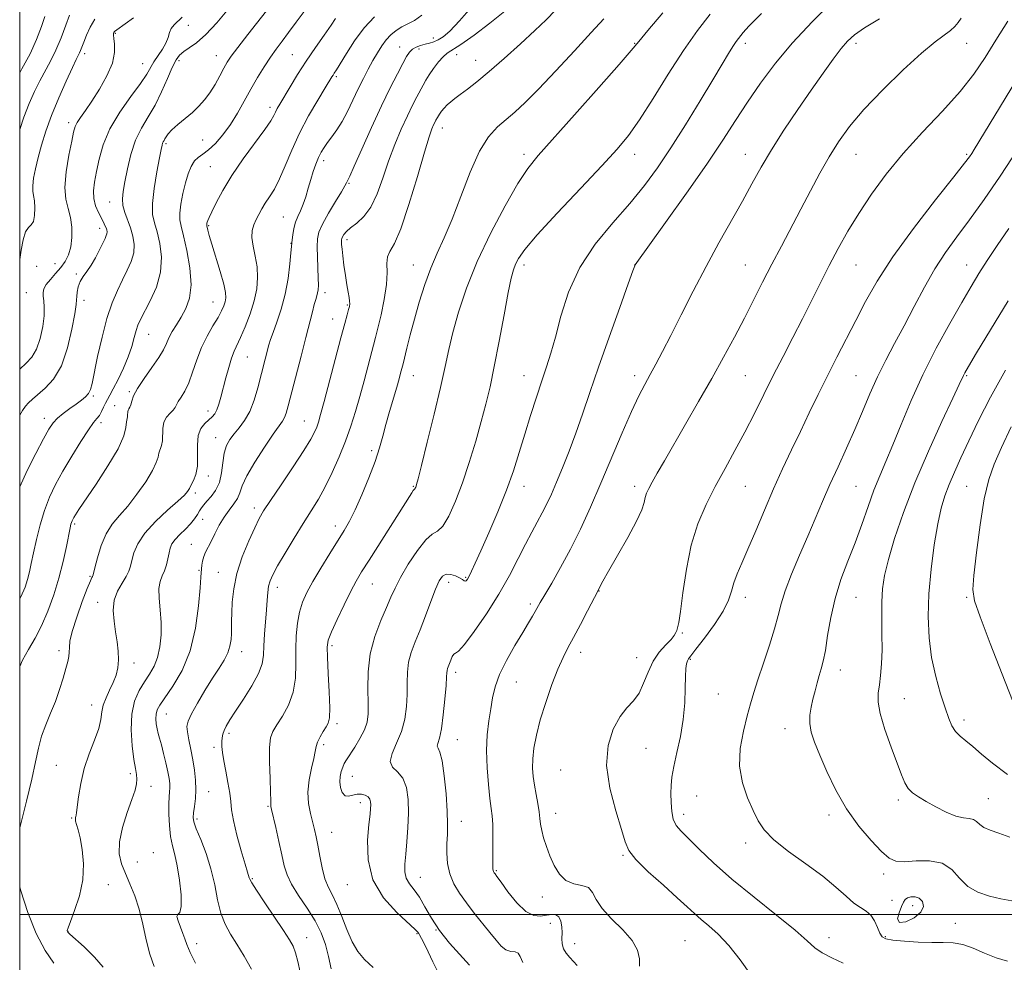
# Model space of a CAD drawing. Extents: x 2144800 to 2147700, y 287300 to 290200.
# Drawn here: x 2145000 to 2145311, y 289485 to 289783 of the extents above; entities that cross this region are included whole.
import ezdxf

# ---------------------------------------------------------------- set-up
doc = ezdxf.new("R2010")
doc.units = 0
doc.header["$MEASUREMENT"] = 0
for name, color, linetype, lineweight in [('CONTOUR INDEX', 41, 'Continuous', 13), ('CONTOUR INDEX DEPRESSION', 41, 'Continuous', 13), ('CONTOUR INTERMEDIATE', 44, 'Continuous', 0), ('GRID LINE', 7, 'Continuous', 0), ('SPOT ELEVATION DTM', 2, 'Continuous', 13)]:
    doc.layers.add(name, color=color, linetype=linetype, lineweight=lineweight)

msp = doc.modelspace()

# ---------------------------------------------------------------- linework, layer by layer
at = {"layer": 'CONTOUR INDEX', "flags": 128}
for points, elevation in [([(2145256.764, 289788.21), (2145250.501, 289782.088), (2145244.36, 289775.511), (2145238.934, 289769.008), (2145234.228, 289762.731), (2145230.105, 289756.737), (2145226.328, 289750.939), (2145222.275, 289744.674), (2145217.225, 289737.132), (2145210.827, 289727.968), (2145204.208, 289718.691), (2145194.559, 289705.267), (2145194.44, 289704.973), (2145193.865, 289703.403), (2145192.373, 289699.275), (2145189.698, 289691.837), (2145186.346, 289682.443), (2145183.021, 289672.978), (2145180.263, 289664.922), (2145177.959, 289658.146), (2145175.839, 289652.116), (2145173.696, 289646.429), (2145171.605, 289641.187), (2145169.704, 289636.622), (2145168.086, 289632.875), (2145166.641, 289629.728), (2145165.21, 289626.876), (2145163.652, 289624.012), (2145161.897, 289620.837), (2145159.894, 289617.054), (2145157.579, 289612.444), (2145154.827, 289607.104), (2145151.503, 289601.207), (2145147.613, 289595.054), (2145143.734, 289589.446), (2145140.587, 289585.312), (2145138.69, 289583.254), (2145137.743, 289582.573), (2145137.243, 289582.246), (2145136.778, 289581.473), (2145136.307, 289580.359), (2145135.279, 289577.681), (2145135.122, 289577.099), (2145135.046, 289576.407), (2145134.968, 289575.05), (2145134.788, 289572.384), (2145134.431, 289568.082), (2145133.926, 289563.081), (2145133.326, 289558.634), (2145132.705, 289555.7), (2145132.216, 289554.062), (2145132.031, 289553.209), (2145132.266, 289552.567), (2145132.816, 289551.318), (2145133.518, 289548.581), (2145134.219, 289543.846), (2145134.809, 289538.081), (2145135.186, 289532.627), (2145135.289, 289528.486), (2145135.213, 289525.318), (2145135.089, 289522.446), (2145135.059, 289519.338), (2145135.294, 289516.055), (2145135.971, 289512.799), (2145137.223, 289509.718), (2145139.002, 289506.719), (2145141.213, 289503.65), (2145143.732, 289500.426), (2145148.664, 289494.28), (2145150.593, 289491.819), (2145152.214, 289489.958), (2145153.722, 289488.795), (2145155.242, 289488.328), (2145156.617, 289488.154), (2145157.622, 289487.774), (2145158.207, 289486.738), (2145159.04, 289484.805)], 970), ([(2145035.983, 289783.338), (2145030.76, 289779.618), (2145029.987, 289779.024), (2145029.766, 289778.766), (2145029.651, 289778.48), (2145029.614, 289777.905), (2145029.731, 289776.808), (2145029.988, 289774.993), (2145030, 289772.413), (2145029.295, 289769.061), (2145027.569, 289765.029), (2145025.215, 289760.811), (2145022.798, 289757.004), (2145020.785, 289754.068), (2145019.256, 289751.916), (2145018.193, 289750.327), (2145017.536, 289748.993), (2145017.049, 289747.258), (2145016.452, 289744.378), (2145015.582, 289739.919), (2145014.734, 289734.682), (2145014.322, 289729.775), (2145014.617, 289726.015), (2145015.343, 289723.057), (2145016.085, 289720.262), (2145016.497, 289717.161), (2145016.519, 289713.944), (2145016.162, 289710.968), (2145015.439, 289708.493), (2145014.371, 289706.397), (2145012.982, 289704.46), (2145011.344, 289702.523), (2145009.718, 289700.671), (2145008.416, 289699.051), (2145007.667, 289697.747), (2145007.39, 289696.6), (2145007.424, 289695.393), (2145007.605, 289693.906), (2145007.758, 289691.925), (2145007.703, 289689.237), (2145007.293, 289685.772), (2145006.505, 289682.031), (2145005.347, 289678.658), (2145003.841, 289676.122), (2145002.06, 289674.192), (2145000, 289672.381)], 940), ([(2145099.891, 289783.163), (2145098.446, 289781.057), (2145096.234, 289777.911), (2145093.502, 289773.993), (2145090.61, 289769.699), (2145087.883, 289765.416), (2145085.501, 289761.508), (2145082.297, 289756.131), (2145081.442, 289754.665), (2145080.867, 289753.582), (2145080.339, 289752.491), (2145079.4, 289750.858), (2145077.536, 289748.111), (2145070.703, 289738.787), (2145067.075, 289733.534), (2145064.195, 289728.821), (2145062.108, 289724.933), (2145060.714, 289722.056), (2145059.898, 289720.282), (2145059.491, 289719.333), (2145059.312, 289718.835), (2145059.21, 289718.478), (2145059.148, 289718.197), (2145059.121, 289717.992), (2145059.125, 289717.834), (2145059.173, 289717.598), (2145059.494, 289716.246), (2145059.931, 289714.599), (2145060.744, 289711.812), (2145063.371, 289703.192), (2145064.501, 289699.198), (2145065.084, 289696.528), (2145065.189, 289694.874), (2145064.974, 289693.654), (2145064.551, 289692.359), (2145063.838, 289690.753), (2145062.706, 289688.671), (2145061.097, 289685.992), (2145059.245, 289682.78), (2145057.457, 289679.141), (2145055.963, 289675.232), (2145054.684, 289671.396), (2145053.468, 289668.026), (2145052.216, 289665.419), (2145051.049, 289663.504), (2145050.145, 289662.117), (2145049.598, 289661.092), (2145049.178, 289660.25), (2145048.57, 289659.409), (2145047.576, 289658.405), (2145046.459, 289657.146), (2145045.594, 289655.559), (2145045.244, 289653.629), (2145045.165, 289649.693), (2145044.882, 289648.175), (2145044.043, 289645.776), (2145043.735, 289644.514), (2145043.195, 289642.807), (2145041.992, 289640.287), (2145039.846, 289636.767), (2145037.084, 289632.782), (2145034.185, 289629.045), (2145031.547, 289626.044), (2145029.256, 289623.354), (2145027.319, 289620.324), (2145025.746, 289616.558), (2145024.548, 289612.668), (2145023.736, 289609.518), (2145023.296, 289607.738), (2145023.1, 289607.008), (2145022.993, 289606.771), (2145022.809, 289606.453), (2145022.34, 289605.417), (2145021.366, 289603.01), (2145019.792, 289598.89), (2145018.025, 289593.969), (2145016.597, 289589.474), (2145015.892, 289586.336), (2145015.706, 289584.318), (2145015.689, 289582.887), (2145015.544, 289581.545), (2145015.187, 289579.933), (2145014.589, 289577.724), (2145013.73, 289574.703), (2145012.619, 289571.113), (2145011.278, 289567.309), (2145009.757, 289563.577), (2145008.234, 289559.926), (2145006.917, 289556.296), (2145005.923, 289552.546), (2145005.005, 289548.201), (2145003.822, 289542.705), (2145002.168, 289535.846), (2145000, 289527.388)], 950), ([(2145169.367, 289785.801), (2145166.4, 289782.755), (2145162.869, 289779.326), (2145158.295, 289775.101), (2145153.216, 289770.56), (2145148.422, 289766.405), (2145144.544, 289763.183), (2145141.565, 289760.831), (2145139.306, 289759.131), (2145137.594, 289757.871), (2145136.272, 289756.857), (2145135.19, 289755.899), (2145134.228, 289754.863), (2145133.407, 289753.838), (2145132.777, 289752.97), (2145132.368, 289752.356), (2145132.101, 289751.907), (2145131.611, 289750.979), (2145131.28, 289750.327), (2145130.877, 289749.496), (2145130.354, 289748.275), (2145129.482, 289745.766), (2145127.988, 289740.898), (2145125.728, 289733.167), (2145123.071, 289724.334), (2145120.515, 289716.726), (2145118.478, 289712.053), (2145117.062, 289709.553), (2145116.291, 289707.842), (2145116.109, 289705.743), (2145116.152, 289702.884), (2145115.976, 289699.094), (2145115.27, 289694.384), (2145114.242, 289689.469), (2145113.234, 289685.246), (2145112.489, 289682.295), (2145108.861, 289668.629), (2145107.511, 289663.691), (2145106.142, 289658.943), (2145104.675, 289654.301), (2145102.99, 289649.554), (2145101.011, 289644.583), (2145098.838, 289639.657), (2145096.611, 289635.14), (2145094.419, 289631.244), (2145092.142, 289627.574), (2145089.609, 289623.585), (2145086.75, 289618.951), (2145083.915, 289614.225), (2145081.56, 289610.178), (2145080.02, 289607.357), (2145079.156, 289605.399), (2145078.71, 289603.715), (2145078.45, 289601.785), (2145078.259, 289599.372), (2145078.045, 289596.309), (2145077.436, 289588.554), (2145077.208, 289584.887), (2145077.072, 289581.925), (2145076.664, 289579.223), (2145075.527, 289576.133), (2145073.392, 289572.238), (2145070.745, 289568.04), (2145068.258, 289564.27), (2145066.46, 289561.484), (2145065.306, 289559.543), (2145064.606, 289558.129), (2145064.191, 289556.954), (2145063.978, 289555.833), (2145063.908, 289554.608), (2145063.942, 289553.116), (2145064.123, 289551.167), (2145064.517, 289548.567), (2145065.144, 289545.248), (2145065.841, 289541.653), (2145066.4, 289538.353), (2145066.703, 289535.686), (2145066.987, 289533.071), (2145067.579, 289529.696), (2145068.688, 289525.081), (2145070.042, 289520.077), (2145071.251, 289515.868), (2145072.015, 289513.332), (2145072.577, 289511.598), (2145072.749, 289511.102), (2145073.341, 289509.996), (2145074.826, 289507.64), (2145077.456, 289503.699), (2145083.442, 289494.874), (2145085.32, 289492.018), (2145086.438, 289489.976), (2145087.201, 289487.907), (2145087.941, 289485.145), (2145088.692, 289481.722)], 960), ([(2145315.581, 289741.875), (2145309.982, 289733.358), (2145304.883, 289725.917), (2145300.329, 289719.547), (2145296.329, 289714.144), (2145292.731, 289709.182), (2145289.344, 289704.029), (2145286.017, 289698.237), (2145282.755, 289692.089), (2145279.603, 289686.047), (2145276.604, 289680.456), (2145273.788, 289675.178), (2145271.183, 289669.952), (2145268.788, 289664.567), (2145266.466, 289658.992), (2145264.053, 289653.241), (2145261.439, 289647.358), (2145258.751, 289641.494), (2145256.17, 289635.832), (2145253.817, 289630.466), (2145249.163, 289619.566), (2145246.554, 289613.541), (2145244.029, 289607.573), (2145241.994, 289602.318), (2145240.7, 289598.172), (2145239.773, 289594.475), (2145238.68, 289590.307), (2145237.049, 289585.057), (2145235.146, 289579.361), (2145233.396, 289574.165), (2145232.105, 289570.111), (2145231.09, 289566.613), (2145230.045, 289562.78), (2145228.81, 289557.96), (2145227.8, 289552.464), (2145227.573, 289546.845), (2145228.492, 289541.586), (2145230.146, 289536.891), (2145231.932, 289532.897), (2145233.481, 289529.634), (2145235.365, 289526.7), (2145238.396, 289523.586), (2145243.065, 289519.932), (2145248.592, 289515.973), (2145253.879, 289512.096), (2145258.066, 289508.641), (2145261.249, 289505.774), (2145263.76, 289503.616), (2145265.879, 289502.184), (2145267.665, 289501.072), (2145269.121, 289499.769), (2145270.264, 289497.93), (2145271.163, 289495.876), (2145271.897, 289494.093), (2145272.628, 289492.944), (2145273.837, 289492.297), (2145276.089, 289491.896), (2145279.711, 289491.539), (2145284.094, 289491.249), (2145288.396, 289491.105), (2145291.985, 289491.115), (2145295.088, 289491.02), (2145298.142, 289490.487), (2145301.488, 289489.312), (2145305.062, 289487.781), (2145308.706, 289486.304), (2145312.26, 289485.199)], 980), ([(2145000, 289508.628), (2145000.343, 289507.43), (2145002.533, 289500.653), (2145005.165, 289493.982), (2145008.021, 289488.588), (2145010.768, 289484.583)], 950)]:
    msp.add_lwpolyline(points, dxfattribs=dict(at, elevation=elevation))
at = {"layer": 'CONTOUR INDEX DEPRESSION', "elevation": 980, "flags": 128}
msp.add_lwpolyline([(2145278.134, 289497.451), (2145277.553, 289498.582), (2145278.006, 289500.513), (2145278.8, 289502.476), (2145279.405, 289503.863), (2145279.93, 289504.716), (2145280.647, 289505.244), (2145281.741, 289505.586), (2145283.06, 289505.618), (2145284.368, 289505.151), (2145285.394, 289504.063), (2145285.724, 289502.508), (2145284.912, 289500.708), (2145282.769, 289498.937), (2145280.141, 289497.674), (2145278.134, 289497.451)], dxfattribs=at)
at = {"layer": 'CONTOUR INTERMEDIATE', "flags": 128}
for points, elevation in [([(2145079.239, 289787.061), (2145072.14, 289778.055), (2145068.947, 289773.968), (2145066.888, 289771.22), (2145065.624, 289769.319), (2145064.578, 289767.467), (2145063.289, 289765.07), (2145061.763, 289762.335), (2145060.123, 289759.675), (2145058.448, 289757.397), (2145056.653, 289755.401), (2145054.609, 289753.484), (2145052.276, 289751.51), (2145049.964, 289749.601), (2145048.076, 289747.945), (2145046.897, 289746.685), (2145046.273, 289745.773), (2145045.933, 289745.113), (2145045.656, 289744.612), (2145045.406, 289744.186), (2145045.196, 289743.754), (2145045.01, 289743.14), (2145044.728, 289741.797), (2145044.203, 289739.082), (2145043.372, 289734.666), (2145042.511, 289729.463), (2145041.978, 289724.699), (2145042.039, 289721.247), (2145042.588, 289718.559), (2145043.424, 289715.736), (2145044.307, 289712.082), (2145044.831, 289707.73), (2145044.554, 289703.015), (2145043.214, 289698.291), (2145041.286, 289693.968), (2145038.155, 289688.055), (2145037.358, 289686.277), (2145036.786, 289684.526), (2145036.202, 289682.298), (2145035.433, 289679.532), (2145034.321, 289676.275), (2145032.792, 289672.654), (2145031.102, 289669.108), (2145029.59, 289666.154), (2145028.509, 289664.147), (2145027.758, 289662.791), (2145027.151, 289661.626), (2145026.534, 289660.306), (2145025.879, 289658.932), (2145025.194, 289657.719), (2145024.437, 289656.731), (2145023.371, 289655.434), (2145021.71, 289653.146), (2145019.295, 289649.428), (2145016.466, 289644.818), (2145013.689, 289640.095), (2145011.337, 289635.843), (2145009.404, 289631.844), (2145007.794, 289627.683), (2145006.424, 289623.101), (2145005.28, 289618.46), (2145004.365, 289614.278), (2145003.661, 289610.932), (2145003.068, 289608.232), (2145002.465, 289605.846), (2145001.684, 289603.409), (2145000.361, 289600.418), (2145000, 289599.771)], 946), ([(2145143.482, 289787.507), (2145139.065, 289782.42), (2145135.959, 289779.142), (2145133.874, 289777.331), (2145132.338, 289776.39), (2145130.947, 289775.804), (2145129.577, 289775.384), (2145128.179, 289775.02), (2145126.732, 289774.615), (2145125.344, 289774.109), (2145124.155, 289773.45), (2145123.227, 289772.547), (2145122.326, 289771.143), (2145121.141, 289768.937), (2145119.422, 289765.667), (2145117.154, 289761.216), (2145114.384, 289755.504), (2145111.24, 289748.69), (2145108.181, 289741.889), (2145105.748, 289736.453), (2145104.331, 289733.358), (2145103.702, 289732.058), (2145103.481, 289731.629), (2145103.299, 289731.224), (2145102.821, 289730.306), (2145101.72, 289728.412), (2145099.831, 289725.302), (2145097.618, 289721.61), (2145095.707, 289718.193), (2145094.574, 289715.642), (2145094.104, 289713.497), (2145094.033, 289711.035), (2145094.129, 289707.774), (2145094.402, 289701.043), (2145094.43, 289698.845), (2145094.359, 289697.43), (2145094.198, 289696.436), (2145093.952, 289695.518), (2145093.606, 289694.39), (2145093.14, 289692.781), (2145092.522, 289690.42), (2145090.489, 289682.369), (2145088.955, 289676.387), (2145084.918, 289660.779), (2145084.265, 289658.474), (2145083.723, 289657.048), (2145083.061, 289655.906), (2145080.111, 289651.786), (2145077.35, 289647.729), (2145074.301, 289642.984), (2145071.772, 289638.618), (2145070.329, 289635.437), (2145069.576, 289633.212), (2145068.877, 289631.45), (2145067.738, 289629.719), (2145066.247, 289627.815), (2145064.639, 289625.591), (2145063.112, 289622.986), (2145061.733, 289620.284), (2145060.535, 289617.853), (2145058.766, 289614.454), (2145058.193, 289613.091), (2145057.816, 289611.687), (2145057.594, 289610.334), (2145057.478, 289609.189), (2145057.307, 289606.574), (2145057.071, 289603.241), (2145056.58, 289597.573), (2145055.604, 289590.49), (2145053.888, 289583.301), (2145051.329, 289577.106), (2145048.452, 289572.168), (2145044.31, 289566.173), (2145043.459, 289564.615), (2145043.121, 289563.31), (2145043.065, 289561.826), (2145043.197, 289560.214), (2145043.459, 289558.649), (2145043.805, 289557.219), (2145044.247, 289555.66), (2145044.81, 289553.624), (2145045.496, 289550.908), (2145046.204, 289547.893), (2145046.808, 289545.109), (2145047.21, 289542.96), (2145047.418, 289541.343), (2145047.468, 289540.028), (2145047.403, 289538.762), (2145047.288, 289537.184), (2145047.192, 289534.907), (2145047.184, 289531.716), (2145047.327, 289528.071), (2145047.678, 289524.6), (2145048.269, 289521.707), (2145049.017, 289518.889), (2145049.812, 289515.413), (2145050.531, 289510.874), (2145051.005, 289506.157), (2145051.053, 289502.474), (2145050.6, 289500.65), (2145049.999, 289499.975), (2145049.711, 289499.354), (2145050.057, 289497.957), (2145050.809, 289496.014), (2145051.6, 289494.02), (2145052.186, 289492.298), (2145052.817, 289490.479), (2145053.865, 289488.02), (2145055.579, 289484.575)], 956), ([(2145065.982, 289786.165), (2145062.326, 289781.812), (2145058.856, 289778.07), (2145055.946, 289775.498), (2145053.631, 289773.859), (2145051.862, 289772.711), (2145050.551, 289771.612), (2145049.441, 289770.102), (2145048.238, 289767.717), (2145046.707, 289764.183), (2145044.868, 289759.98), (2145042.803, 289755.779), (2145040.614, 289752.056), (2145038.481, 289748.516), (2145036.604, 289744.668), (2145035.137, 289740.216), (2145034.046, 289735.628), (2145033.252, 289731.562), (2145032.702, 289728.493), (2145032.465, 289726.144), (2145032.634, 289724.052), (2145033.252, 289721.839), (2145035.071, 289716.967), (2145035.819, 289714.388), (2145036.206, 289711.753), (2145036.064, 289709.083), (2145035.287, 289706.381), (2145034.025, 289703.573), (2145032.492, 289700.57), (2145030.872, 289697.24), (2145029.229, 289693.287), (2145027.599, 289688.379), (2145026.032, 289682.423), (2145024.646, 289676.306), (2145022.879, 289667.804), (2145022.363, 289665.866), (2145021.758, 289664.662), (2145020.838, 289663.607), (2145019.547, 289662.51), (2145017.873, 289661.275), (2145015.86, 289659.847), (2145013.776, 289658.318), (2145011.945, 289656.822), (2145010.557, 289655.358), (2145009.253, 289653.397), (2145007.542, 289650.28), (2145005.115, 289645.641), (2145002.415, 289640.282), (2145000, 289635.129)], 944), ([(2145089.888, 289785.376), (2145087.428, 289781.998), (2145085.022, 289778.747), (2145082.945, 289775.997), (2145081.089, 289773.513), (2145079.253, 289770.906), (2145077.281, 289767.875), (2145075.202, 289764.463), (2145073.09, 289760.797), (2145070.993, 289757.011), (2145068.861, 289753.254), (2145066.618, 289749.678), (2145064.234, 289746.439), (2145061.864, 289743.7), (2145059.709, 289741.629), (2145057.922, 289740.282), (2145056.462, 289739.276), (2145055.244, 289738.12), (2145054.187, 289736.41), (2145053.247, 289734.09), (2145052.387, 289731.194), (2145051.594, 289727.836), (2145050.96, 289724.466), (2145050.601, 289721.612), (2145050.613, 289719.548), (2145051.008, 289717.517), (2145051.778, 289714.505), (2145052.836, 289709.852), (2145053.794, 289704.31), (2145054.185, 289698.986), (2145053.679, 289694.742), (2145052.504, 289691.459), (2145051.024, 289688.775), (2145049.557, 289686.385), (2145048.244, 289684.218), (2145047.177, 289682.26), (2145046.363, 289680.441), (2145045.458, 289678.47), (2145044.029, 289676.001), (2145041.827, 289672.84), (2145039.338, 289669.404), (2145037.227, 289666.266), (2145035.988, 289663.873), (2145035.413, 289662.188), (2145035.122, 289661.056), (2145034.811, 289660.314), (2145034.491, 289659.799), (2145034.253, 289659.342), (2145034.157, 289658.815), (2145034.136, 289657.742), (2145034.058, 289657.29), (2145033.932, 289656.688), (2145033.8, 289655.664), (2145033.604, 289653.939), (2145032.884, 289651.21), (2145031.082, 289647.167), (2145027.908, 289641.759), (2145024.134, 289635.973), (2145018.694, 289627.932), (2145017.613, 289626.274), (2145017.103, 289625.435), (2145016.779, 289624.861), (2145016.542, 289624.379), (2145016.359, 289623.911), (2145016.189, 289623.309), (2145015.934, 289622.14), (2145014.75, 289616.26), (2145013.715, 289611.558), (2145012.381, 289606.305), (2145010.763, 289600.972), (2145008.921, 289595.862), (2145006.929, 289591.241), (2145004.865, 289587.274), (2145002.831, 289583.742), (2145000.932, 289580.331), (2145000, 289578.362)], 948), ([(2145015.697, 289784.209), (2145014.548, 289780.995), (2145013.074, 289777.071), (2145011.423, 289773.122), (2145009.724, 289769.668), (2145006.322, 289763.468), (2145004.65, 289760.115), (2145002.995, 289756.339), (2145001.342, 289752.017), (2145000, 289748.027)], 936), ([(2145007.998, 289783.746), (2145006.936, 289780.606), (2145005.358, 289776.545), (2145003.262, 289771.944), (2145000.724, 289767.209), (2145000, 289765.98)], 934), ([(2145051.334, 289783.565), (2145048.839, 289781.177), (2145047.934, 289780.016), (2145047.374, 289778.681), (2145046.914, 289777.139), (2145046.229, 289775.384), (2145045.1, 289773.433), (2145043.732, 289771.415), (2145042.437, 289769.48), (2145040.15, 289765.554), (2145038.182, 289762.604), (2145035.149, 289758.462), (2145031.649, 289753.502), (2145028.514, 289748.278), (2145026.378, 289743.279), (2145025.08, 289738.722), (2145024.263, 289734.756), (2145023.654, 289731.468), (2145023.321, 289728.703), (2145023.416, 289726.244), (2145024.016, 289723.93), (2145024.911, 289721.833), (2145026.499, 289718.754), (2145026.969, 289717.773), (2145027.287, 289717.006), (2145027.5, 289716.341), (2145027.603, 289715.733), (2145027.575, 289715.151), (2145027.387, 289714.527), (2145026.977, 289713.629), (2145025.231, 289710.053), (2145023.956, 289707.565), (2145022.577, 289705.181), (2145021.225, 289703.241), (2145020.019, 289701.607), (2145019.077, 289700.019), (2145018.481, 289698.305), (2145018.169, 289696.633), (2145018.042, 289695.256), (2145017.989, 289694.224), (2145017.839, 289692.756), (2145017.406, 289689.867), (2145016.528, 289684.963), (2145015.135, 289679.021), (2145013.182, 289673.409), (2145010.706, 289669.202), (2145008.074, 289666.301), (2145004.032, 289662.882), (2145002.824, 289661.73), (2145001.864, 289660.621), (2145000.916, 289659.3), (2145000, 289657.812)], 942), ([(2145112.145, 289783.719), (2145108.89, 289780.193), (2145105.858, 289776.139), (2145103.274, 289772.144), (2145100.112, 289766.891), (2145099.453, 289765.846), (2145099.081, 289765.282), (2145098.714, 289764.702), (2145096.576, 289761.212), (2145094.222, 289757.337), (2145091.333, 289752.348), (2145088.456, 289746.878), (2145086.018, 289741.508), (2145083.98, 289736.596), (2145082.184, 289732.445), (2145080.508, 289729.256), (2145078.974, 289726.815), (2145077.64, 289724.807), (2145076.543, 289722.966), (2145075.622, 289721.229), (2145074.796, 289719.58), (2145074.031, 289717.966), (2145073.485, 289716.183), (2145073.364, 289713.984), (2145073.779, 289711.206), (2145074.462, 289708.011), (2145075.047, 289704.638), (2145075.229, 289701.261), (2145074.925, 289697.765), (2145074.111, 289693.969), (2145072.817, 289689.813), (2145071.297, 289685.742), (2145069.857, 289682.322), (2145067.826, 289677.981), (2145066.986, 289675.82), (2145066.085, 289672.901), (2145065.17, 289669.538), (2145063.611, 289663.465), (2145062.981, 289661.235), (2145062.361, 289659.522), (2145061.678, 289658.257), (2145060.851, 289657.255), (2145059.799, 289656.304), (2145058.511, 289655.18), (2145057.267, 289653.629), (2145056.416, 289651.386), (2145056.177, 289648.328), (2145056.247, 289644.889), (2145056.193, 289641.644), (2145055.706, 289639.059), (2145054.968, 289637.166), (2145053.888, 289635.121), (2145053.677, 289634.653), (2145053.48, 289634.247), (2145053.075, 289633.651), (2145052.069, 289632.559), (2145050.024, 289630.648), (2145046.734, 289627.735), (2145042.923, 289624.188), (2145039.55, 289620.516), (2145037.345, 289617.151), (2145036.129, 289614.245), (2145035.494, 289611.876), (2145035.059, 289610.048), (2145034.544, 289608.475), (2145033.694, 289606.797), (2145032.378, 289604.721), (2145030.954, 289602.216), (2145029.906, 289599.319), (2145029.586, 289596.091), (2145029.824, 289592.7), (2145030.323, 289589.337), (2145030.815, 289586.165), (2145031.164, 289583.217), (2145031.264, 289580.497), (2145031.031, 289577.991), (2145030.461, 289575.614), (2145029.576, 289573.26), (2145028.438, 289570.859), (2145027.29, 289568.468), (2145026.42, 289566.175), (2145025.992, 289563.996), (2145025.67, 289561.642), (2145024.995, 289558.751), (2145023.661, 289555.069), (2145021.974, 289550.764), (2145020.393, 289546.112), (2145019.278, 289541.432), (2145018.592, 289537.219), (2145017.982, 289532.174), (2145017.857, 289531.344), (2145017.763, 289530.986), (2145017.66, 289530.641), (2145017.609, 289530.153), (2145017.695, 289529.443), (2145017.982, 289528.393), (2145018.455, 289526.736), (2145019.078, 289524.164), (2145019.759, 289520.484), (2145020.178, 289515.951), (2145019.954, 289510.935), (2145018.873, 289505.843), (2145017.363, 289501.242), (2145016.016, 289497.736), (2145015.28, 289495.738), (2145015.049, 289494.885), (2145015.072, 289494.624), (2145015.225, 289494.419), (2145015.87, 289493.807), (2145020.337, 289489.763), (2145023.643, 289486.538), (2145026.406, 289483.317)], 952), ([(2145127.161, 289784.233), (2145124.797, 289782.541), (2145122.703, 289781.427), (2145120.805, 289780.487), (2145119.038, 289779.38), (2145117.389, 289778.024), (2145115.861, 289776.397), (2145114.443, 289774.485), (2145113.073, 289772.297), (2145111.68, 289769.845), (2145110.206, 289767.139), (2145108.652, 289764.159), (2145107.032, 289760.884), (2145105.363, 289757.346), (2145103.666, 289753.807), (2145101.962, 289750.585), (2145100.286, 289747.925), (2145098.718, 289745.768), (2145097.351, 289743.981), (2145096.245, 289742.419), (2145095.329, 289740.889), (2145094.498, 289739.188), (2145093.668, 289737.157), (2145092.836, 289734.819), (2145092.017, 289732.243), (2145091.221, 289729.521), (2145090.424, 289726.843), (2145089.596, 289724.423), (2145088.727, 289722.399), (2145087.888, 289720.594), (2145087.173, 289718.758), (2145086.653, 289716.736), (2145086.311, 289714.775), (2145086.108, 289713.221), (2145085.999, 289712.221), (2145085.906, 289711.132), (2145085.745, 289709.115), (2145085.43, 289705.585), (2145084.867, 289700.986), (2145083.965, 289696.019), (2145082.695, 289691.311), (2145081.303, 289687.199), (2145080.1, 289683.945), (2145079.309, 289681.676), (2145078.802, 289679.975), (2145075.315, 289666.414), (2145074.149, 289662.502), (2145072.753, 289658.94), (2145071.123, 289656.086), (2145069.404, 289653.823), (2145067.782, 289651.913), (2145066.415, 289650.115), (2145065.355, 289648.157), (2145064.626, 289645.759), (2145064.196, 289642.768), (2145063.801, 289639.518), (2145063.122, 289636.47), (2145061.951, 289633.99), (2145060.525, 289632.07), (2145059.192, 289630.61), (2145058.214, 289629.495), (2145057.504, 289628.543), (2145056.889, 289627.557), (2145056.201, 289626.377), (2145055.298, 289624.993), (2145054.042, 289623.434), (2145052.382, 289621.746), (2145050.612, 289620.045), (2145049.109, 289618.463), (2145048.152, 289617.08), (2145047.61, 289615.74), (2145047.251, 289614.233), (2145046.873, 289612.424), (2145046.403, 289610.474), (2145045.798, 289608.622), (2145045.061, 289606.993), (2145044.385, 289605.272), (2145044.008, 289603.034), (2145044.08, 289599.976), (2145044.403, 289596.296), (2145044.689, 289592.314), (2145044.695, 289588.331), (2145044.348, 289584.572), (2145043.62, 289581.24), (2145042.505, 289578.454), (2145041.086, 289575.983), (2145039.47, 289573.512), (2145037.797, 289570.737), (2145036.34, 289567.414), (2145035.406, 289563.311), (2145035.2, 289558.382), (2145035.52, 289553.32), (2145036.064, 289549.005), (2145036.568, 289546.073), (2145036.929, 289544.193), (2145037.086, 289542.791), (2145036.969, 289541.316), (2145036.476, 289539.313), (2145035.496, 289536.351), (2145034.03, 289532.203), (2145032.524, 289527.459), (2145031.534, 289522.916), (2145031.476, 289519.166), (2145032.2, 289515.979), (2145033.418, 289512.926), (2145034.864, 289509.627), (2145036.36, 289505.915), (2145037.754, 289501.676), (2145038.944, 289496.9), (2145040.033, 289491.993), (2145041.176, 289487.467), (2145042.537, 289483.596)], 954), ([(2145153.383, 289785.475), (2145148.666, 289781.672), (2145143.662, 289777.938), (2145139.428, 289774.968), (2145135.12, 289772.174), (2145133.874, 289771.091), (2145132.418, 289769.412), (2145130.853, 289767.358), (2145129.446, 289765.342), (2145128.382, 289763.659), (2145127.52, 289762.132), (2145125.552, 289758.393), (2145124.201, 289755.735), (2145122.562, 289752.343), (2145120.644, 289748.135), (2145118.597, 289743.292), (2145116.602, 289738.062), (2145114.778, 289732.731), (2145112.988, 289727.743), (2145111.031, 289723.577), (2145108.797, 289720.575), (2145106.547, 289718.517), (2145104.631, 289717.043), (2145103.314, 289715.856), (2145102.517, 289714.898), (2145102.076, 289714.177), (2145101.846, 289713.664), (2145101.754, 289713.205), (2145101.748, 289712.61), (2145101.79, 289711.69), (2145101.907, 289710.256), (2145102.143, 289708.119), (2145102.519, 289705.215), (2145102.977, 289701.98), (2145103.438, 289698.972), (2145103.831, 289696.636), (2145104.127, 289694.948), (2145104.304, 289693.769), (2145104.343, 289692.933), (2145104.234, 289692.159), (2145103.967, 289691.143), (2145103.511, 289689.525), (2145102.744, 289686.747), (2145101.523, 289682.196), (2145096.234, 289662.076), (2145095.129, 289657.978), (2145094.434, 289655.606), (2145093.895, 289654.049), (2145093.225, 289652.45), (2145092.017, 289650.163), (2145089.833, 289646.594), (2145086.468, 289641.47), (2145082.639, 289635.783), (2145079.3, 289630.846), (2145077.125, 289627.546), (2145075.689, 289625.082), (2145074.29, 289622.225), (2145072.425, 289618.072), (2145070.389, 289613.012), (2145068.676, 289607.757), (2145067.654, 289602.92), (2145067.196, 289598.728), (2145067.053, 289595.308), (2145067.007, 289592.708), (2145066.983, 289590.656), (2145066.938, 289588.8), (2145066.812, 289586.851), (2145066.478, 289584.782), (2145065.793, 289582.63), (2145064.641, 289580.379), (2145063.021, 289577.805), (2145060.96, 289574.632), (2145058.555, 289570.752), (2145056.183, 289566.744), (2145054.29, 289563.358), (2145053.214, 289561.093), (2145052.856, 289559.45), (2145053.01, 289557.681), (2145053.479, 289555.213), (2145054.107, 289552.181), (2145054.747, 289548.899), (2145055.268, 289545.631), (2145055.603, 289542.463), (2145055.701, 289539.433), (2145055.543, 289536.601), (2145055.246, 289534.112), (2145054.96, 289532.133), (2145054.842, 289530.688), (2145055.071, 289529.224), (2145055.835, 289527.047), (2145057.22, 289523.65), (2145058.908, 289519.284), (2145060.482, 289514.387), (2145061.643, 289509.38), (2145062.577, 289504.603), (2145063.592, 289500.378), (2145064.938, 289496.89), (2145066.642, 289493.785), (2145068.675, 289490.574), (2145070.966, 289486.866), (2145073.288, 289482.668)], 958), ([(2145203.326, 289784.947), (2145198.643, 289779.348), (2145195.761, 289775.876), (2145193.349, 289773.013), (2145189.539, 289768.64), (2145183.11, 289761.372), (2145175.436, 289752.749), (2145163.881, 289739.817), (2145160.664, 289735.8), (2145157.534, 289731.012), (2145153.489, 289723.997), (2145148.943, 289715.391), (2145144.668, 289706.356), (2145141.276, 289697.889), (2145138.76, 289690.339), (2145136.952, 289683.892), (2145135.644, 289678.496), (2145134.466, 289673.142), (2145133.004, 289666.584), (2145131.001, 289658.12), (2145128.83, 289649.227), (2145127.02, 289641.924), (2145125.961, 289637.699), (2145125.493, 289635.895), (2145125.321, 289635.323), (2145125.197, 289634.995), (2145125.077, 289634.731), (2145124.969, 289634.552), (2145124.717, 289634.304), (2145124.448, 289633.962), (2145123.938, 289633.197), (2145110.438, 289611.981), (2145108.083, 289608.239), (2145106.363, 289605.326), (2145104.661, 289602.116), (2145102.545, 289597.845), (2145100.335, 289593.208), (2145098.533, 289589.267), (2145097.522, 289586.677), (2145097.182, 289584.467), (2145097.269, 289581.262), (2145097.554, 289576.181), (2145097.864, 289570.315), (2145098.041, 289565.251), (2145097.953, 289562.148), (2145097.571, 289560.474), (2145096.89, 289559.271), (2145095.95, 289557.787), (2145094.956, 289556.09), (2145094.159, 289554.454), (2145093.715, 289553.028), (2145093.427, 289551.469), (2145093.004, 289549.308), (2145092.269, 289546.231), (2145091.497, 289542.54), (2145091.077, 289538.694), (2145091.278, 289535.086), (2145091.906, 289531.863), (2145093.254, 289526.815), (2145093.763, 289524.576), (2145094.273, 289521.893), (2145094.873, 289518.457), (2145095.607, 289514.705), (2145096.507, 289511.264), (2145097.595, 289508.541), (2145098.857, 289506.072), (2145100.268, 289503.171), (2145101.804, 289499.388), (2145103.431, 289495.208), (2145105.117, 289491.35), (2145106.884, 289488.321), (2145108.978, 289485.793), (2145111.704, 289483.225)], 964), ([(2145218.259, 289784.514), (2145214.308, 289779.311), (2145209.863, 289773.053), (2145205.035, 289765.596), (2145200.247, 289757.891), (2145195.998, 289751.162), (2145192.513, 289746.171), (2145188.926, 289741.835), (2145184.096, 289736.608), (2145177.358, 289729.489), (2145169.965, 289721.636), (2145163.646, 289714.752), (2145159.697, 289710.112), (2145157.681, 289707.297), (2145156.727, 289705.461), (2145156.072, 289703.73), (2145155.39, 289701.109), (2145154.459, 289696.573), (2145153.138, 289689.544), (2145151.589, 289681.213), (2145150.053, 289673.216), (2145148.695, 289666.753), (2145147.387, 289661.268), (2145145.928, 289655.772), (2145144.166, 289649.534), (2145142.155, 289642.874), (2145139.999, 289636.374), (2145137.805, 289630.584), (2145135.695, 289625.916), (2145133.791, 289622.748), (2145132.139, 289621.178), (2145130.457, 289620.178), (2145128.387, 289618.434), (2145125.722, 289615.039), (2145122.87, 289610.681), (2145120.394, 289606.453), (2145118.676, 289603.135), (2145117.38, 289600.253), (2145115.989, 289597.026), (2145114.162, 289592.85), (2145112.252, 289587.851), (2145110.784, 289582.332), (2145110.134, 289576.637), (2145110.07, 289571.256), (2145110.206, 289566.717), (2145110.197, 289563.359), (2145109.846, 289560.764), (2145108.995, 289558.327), (2145107.577, 289555.612), (2145105.905, 289552.873), (2145103.319, 289548.894), (2145102.624, 289547.701), (2145102.113, 289546.581), (2145101.651, 289545.228), (2145101.307, 289543.639), (2145101.201, 289541.88), (2145101.427, 289540.068), (2145101.986, 289538.5), (2145102.851, 289537.521), (2145103.984, 289537.342), (2145105.298, 289537.647), (2145106.69, 289537.988), (2145108.056, 289538.005), (2145109.265, 289537.695), (2145110.182, 289537.141), (2145110.715, 289536.419), (2145110.942, 289535.572), (2145110.985, 289534.632), (2145110.934, 289533.516), (2145110.766, 289531.676), (2145110.423, 289528.448), (2145109.994, 289523.435), (2145110.141, 289517.298), (2145111.67, 289510.968), (2145115.027, 289505.264), (2145119.214, 289500.578), (2145124.985, 289495.251), (2145125.859, 289494.363), (2145126.142, 289493.999), (2145126.426, 289493.591), (2145127.079, 289492.422), (2145128.412, 289489.734), (2145130.645, 289485.069), (2145133.62, 289479.164)], 966), ([(2145234.516, 289784.747), (2145230.515, 289780.725), (2145228.735, 289778.758), (2145226.562, 289775.837), (2145225.512, 289774.289), (2145224.115, 289772.053), (2145222.104, 289768.713), (2145219.168, 289763.812), (2145215.154, 289757.156), (2145210.523, 289749.6), (2145205.889, 289742.26), (2145201.676, 289735.958), (2145197.532, 289730.329), (2145192.916, 289724.71), (2145187.516, 289718.557), (2145181.955, 289711.786), (2145177.087, 289704.428), (2145173.552, 289696.638), (2145171.135, 289689.065), (2145169.403, 289682.48), (2145167.968, 289677.371), (2145166.604, 289673.085), (2145165.126, 289668.686), (2145163.405, 289663.472), (2145161.541, 289657.671), (2145159.689, 289651.746), (2145157.932, 289646.018), (2145156.078, 289640.249), (2145153.866, 289634.058), (2145151.156, 289627.281), (2145148.31, 289620.612), (2145145.812, 289614.96), (2145144.031, 289611.003), (2145142.871, 289608.495), (2145142.117, 289606.96), (2145141.583, 289605.988), (2145141.178, 289605.449), (2145140.84, 289605.283), (2145140.484, 289605.426), (2145139.96, 289605.812), (2145139.096, 289606.37), (2145137.799, 289607), (2145136.284, 289607.479), (2145134.844, 289607.55), (2145133.679, 289606.959), (2145132.632, 289605.462), (2145131.453, 289602.816), (2145129.964, 289598.941), (2145128.278, 289594.41), (2145126.578, 289589.958), (2145125.038, 289586.144), (2145123.789, 289582.833), (2145122.953, 289579.715), (2145122.59, 289576.522), (2145122.519, 289573.153), (2145122.497, 289569.551), (2145122.298, 289565.696), (2145121.753, 289561.722), (2145120.711, 289557.803), (2145119.171, 289554.121), (2145117.73, 289550.897), (2145117.138, 289548.359), (2145117.892, 289546.586), (2145119.479, 289545.052), (2145121.137, 289543.075), (2145122.25, 289540.136), (2145122.802, 289536.358), (2145122.928, 289532.021), (2145122.76, 289527.426), (2145122.423, 289522.956), (2145122.043, 289519.013), (2145121.756, 289515.891), (2145121.742, 289513.462), (2145122.189, 289511.489), (2145123.221, 289509.717), (2145124.687, 289507.827), (2145126.367, 289505.479), (2145128.123, 289502.432), (2145130.146, 289498.83), (2145132.706, 289494.912), (2145135.92, 289490.931), (2145142.172, 289483.989)], 968), ([(2145297.691, 289783.219), (2145296.686, 289781.895), (2145295.648, 289780.643), (2145294.298, 289779.385), (2145289.397, 289775.767), (2145285.087, 289772.2), (2145279.273, 289766.879), (2145272.836, 289760.576), (2145266.911, 289754.351), (2145262.352, 289748.993), (2145258.876, 289744.21), (2145255.92, 289739.441), (2145253.013, 289734.249), (2145250.048, 289728.677), (2145247.012, 289722.894), (2145240.801, 289711.219), (2145237.78, 289705.465), (2145234.893, 289699.818), (2145232.049, 289694.186), (2145229.118, 289688.446), (2145225.983, 289682.478), (2145222.561, 289676.159), (2145218.781, 289669.365), (2145214.653, 289662.108), (2145210.517, 289654.928), (2145203.816, 289643.343), (2145201.574, 289639.432), (2145199.966, 289636.582), (2145198.889, 289634.584), (2145198.208, 289633.106), (2145197.783, 289631.786), (2145197.415, 289630.231), (2145196.666, 289627.923), (2145195.041, 289624.311), (2145192.274, 289619.157), (2145189.019, 289613.462), (2145186.161, 289608.537), (2145184.373, 289605.376), (2145183.479, 289603.696), (2145182.837, 289602.373), (2145179.518, 289595.922), (2145177.29, 289591.618), (2145175.116, 289587.493), (2145173.345, 289584.21), (2145171.803, 289581.188), (2145170.183, 289577.533), (2145168.282, 289572.635), (2145166.312, 289567.014), (2145164.587, 289561.471), (2145163.354, 289556.656), (2145162.595, 289552.6), (2145162.226, 289549.177), (2145162.165, 289546.24), (2145162.355, 289543.548), (2145162.743, 289540.833), (2145163.265, 289537.923), (2145163.807, 289535.022), (2145164.242, 289532.429), (2145164.495, 289530.332), (2145164.698, 289528.483), (2145165.031, 289526.527), (2145165.64, 289524.183), (2145166.521, 289521.481), (2145167.637, 289518.527), (2145168.972, 289515.484), (2145170.618, 289512.739), (2145172.691, 289510.734), (2145175.202, 289509.724), (2145177.747, 289509.2), (2145179.82, 289508.466), (2145181.133, 289506.966), (2145182.291, 289504.717), (2145184.12, 289501.879), (2145187.137, 289498.625), (2145190.636, 289495.185), (2145193.606, 289491.803), (2145195.282, 289488.691), (2145195.907, 289485.939), (2145195.97, 289483.607)], 974), ([(2145023.75, 289782.904), (2145022.325, 289780.376), (2145021.147, 289777.865), (2145020.243, 289775.699), (2145019.198, 289773.04), (2145018.874, 289772.263), (2145017.867, 289770.213), (2145016.649, 289767.639), (2145014.702, 289763.373), (2145012.365, 289758.036), (2145010.101, 289752.511), (2145008.278, 289747.516), (2145006.881, 289743.109), (2145005.803, 289739.181), (2145004.959, 289735.666), (2145004.375, 289732.66), (2145004.102, 289730.303), (2145004.154, 289728.621), (2145004.399, 289727.204), (2145004.668, 289725.53), (2145004.809, 289723.271), (2145004.729, 289720.867), (2145004.355, 289718.954), (2145003.652, 289717.916), (2145002.765, 289717.145), (2145001.878, 289715.78), (2145001.136, 289713.222), (2145000.506, 289709.902), (2145000, 289706.989)], 938), ([(2145184.712, 289783.012), (2145180.696, 289778.717), (2145175.361, 289772.952), (2145169.465, 289766.604), (2145164.029, 289760.858), (2145159.817, 289756.609), (2145156.575, 289753.581), (2145151.048, 289748.872), (2145148.237, 289745.803), (2145145.342, 289741.178), (2145142.37, 289734.545), (2145139.437, 289726.919), (2145136.681, 289719.683), (2145134.209, 289713.853), (2145131.989, 289708.98), (2145129.956, 289704.248), (2145128.063, 289699.041), (2145126.327, 289693.539), (2145124.785, 289688.121), (2145123.472, 289683.156), (2145122.423, 289678.969), (2145121.22, 289674.035), (2145120.436, 289671.044), (2145119.951, 289669.281), (2145119.198, 289666.66), (2145116.934, 289658.955), (2145115.779, 289654.849), (2145114.793, 289651.128), (2145113.755, 289647.415), (2145112.36, 289643.149), (2145110.417, 289638.008), (2145108.192, 289632.621), (2145106.066, 289627.856), (2145104.291, 289624.29), (2145102.6, 289621.338), (2145098.036, 289614.025), (2145095.244, 289609.489), (2145092.699, 289605.213), (2145090.773, 289601.7), (2145089.418, 289598.65), (2145088.484, 289595.567), (2145087.841, 289592.05), (2145087.452, 289588.093), (2145087.304, 289583.788), (2145087.321, 289579.247), (2145087.173, 289574.657), (2145086.467, 289570.225), (2145084.966, 289566.155), (2145083.05, 289562.643), (2145081.252, 289559.879), (2145080, 289557.864), (2145079.284, 289555.823), (2145078.988, 289552.788), (2145078.992, 289548.182), (2145079.151, 289542.99), (2145079.32, 289538.59), (2145079.384, 289536.008), (2145079.373, 289534.879), (2145079.35, 289534.486), (2145079.387, 289534.133), (2145079.598, 289533.203), (2145080.957, 289527.475), (2145081.981, 289523.048), (2145082.925, 289518.787), (2145083.659, 289515.394), (2145084.512, 289512.515), (2145085.927, 289509.527), (2145088.178, 289505.969), (2145090.856, 289502.02), (2145093.382, 289498.018), (2145095.301, 289494.217), (2145096.667, 289490.522), (2145097.659, 289486.752), (2145098.459, 289482.838)], 962), ([(2145271.822, 289783.08), (2145267.139, 289780.187), (2145263.944, 289778.007), (2145261.735, 289776.041), (2145259.699, 289773.646), (2145257.163, 289770.291), (2145254.005, 289765.908), (2145250.244, 289760.548), (2145245.977, 289754.352), (2145241.614, 289747.841), (2145237.642, 289741.63), (2145234.384, 289736.129), (2145231.504, 289730.938), (2145228.5, 289725.452), (2145221.075, 289712.236), (2145216.982, 289704.741), (2145212.932, 289696.976), (2145209.155, 289689.511), (2145205.876, 289682.991), (2145203.25, 289677.877), (2145201.14, 289673.904), (2145199.334, 289670.62), (2145197.612, 289667.524), (2145195.723, 289663.897), (2145193.403, 289658.971), (2145190.484, 289652.256), (2145183.743, 289636.3), (2145180.446, 289628.738), (2145177.264, 289621.809), (2145174.123, 289615.452), (2145171.015, 289609.671), (2145168.196, 289604.733), (2145165.983, 289600.968), (2145164.579, 289598.551), (2145163.022, 289595.792), (2145162.142, 289594.282), (2145160.869, 289592.147), (2145159.026, 289589.085), (2145156.564, 289584.963), (2145153.929, 289580.304), (2145151.695, 289575.797), (2145150.279, 289571.946), (2145149.474, 289568.502), (2145148.916, 289565.032), (2145148.336, 289561.165), (2145147.832, 289556.782), (2145147.597, 289551.829), (2145147.758, 289546.386), (2145148.184, 289541.069), (2145148.68, 289536.63), (2145149.084, 289533.535), (2145149.37, 289531.12), (2145149.546, 289528.436), (2145149.623, 289524.844), (2145149.636, 289520.931), (2145149.616, 289515.496), (2145149.632, 289514.419), (2145149.681, 289513.911), (2145149.769, 289513.588), (2145149.893, 289513.34), (2145150.047, 289513.12), (2145150.283, 289512.81), (2145150.879, 289511.996), (2145152.175, 289510.187), (2145154.373, 289507.154), (2145157.13, 289503.713), (2145159.973, 289500.94), (2145162.51, 289499.627), (2145164.702, 289499.431), (2145166.595, 289499.726), (2145168.218, 289499.956), (2145169.538, 289499.847), (2145170.504, 289499.196), (2145171.093, 289497.884), (2145171.377, 289496.127), (2145171.456, 289494.221), (2145171.448, 289492.414), (2145171.54, 289490.741), (2145171.939, 289489.183), (2145172.779, 289487.725), (2145173.911, 289486.367), (2145175.11, 289485.109), (2145176.246, 289483.886)], 972), ([(2145312.366, 289782.281), (2145308.664, 289776.28), (2145305.262, 289770.83), (2145301.681, 289765.579), (2145297.294, 289760.047), (2145291.71, 289753.885), (2145285.463, 289747.276), (2145279.321, 289740.536), (2145273.907, 289733.939), (2145269.261, 289727.595), (2145265.278, 289721.576), (2145261.842, 289715.912), (2145258.791, 289710.471), (2145255.948, 289705.084), (2145253.159, 289699.606), (2145247.441, 289688.241), (2145244.416, 289682.338), (2145241.326, 289676.334), (2145238.253, 289670.291), (2145232.28, 289658.29), (2145229.259, 289652.403), (2145226.145, 289646.623), (2145223.004, 289640.922), (2145219.931, 289635.263), (2145217.028, 289629.551), (2145214.44, 289623.477), (2145212.318, 289616.68), (2145210.766, 289609.07), (2145209.69, 289601.661), (2145208.947, 289595.744), (2145208.411, 289592.234), (2145208.019, 289590.558), (2145207.727, 289589.771), (2145207.451, 289589.059), (2145206.947, 289588.149), (2145205.933, 289586.896), (2145204.245, 289585.173), (2145202.198, 289582.908), (2145200.227, 289580.042), (2145198.645, 289576.616), (2145197.274, 289573.067), (2145195.815, 289569.927), (2145194.039, 289567.519), (2145191.993, 289565.304), (2145189.793, 289562.529), (2145187.635, 289558.581), (2145186.031, 289553.403), (2145185.571, 289547.075), (2145186.6, 289539.857), (2145188.464, 289532.726), (2145190.265, 289526.834), (2145191.418, 289522.936), (2145192.608, 289520.188), (2145194.839, 289517.344), (2145198.744, 289513.511), (2145203.494, 289509.205), (2145207.893, 289505.294), (2145211.057, 289502.416), (2145213.351, 289500.299), (2145215.456, 289498.439), (2145217.929, 289496.365), (2145220.843, 289493.725), (2145224.15, 289490.198), (2145227.732, 289485.678), (2145231.18, 289480.92)], 976), ([(2145319.93, 289771.593), (2145301.723, 289741.712), (2145300.978, 289740.523), (2145300.263, 289739.471), (2145298.683, 289737.389), (2145295.286, 289733.074), (2145289.541, 289725.808), (2145282.604, 289716.823), (2145276.053, 289707.839), (2145271.088, 289700.191), (2145267.414, 289693.689), (2145264.355, 289687.76), (2145258.352, 289676.085), (2145255.377, 289670.232), (2145252.468, 289664.366), (2145249.618, 289658.499), (2145246.809, 289652.65), (2145244.019, 289646.804), (2145241.216, 289640.81), (2145238.364, 289634.481), (2145235.466, 289627.776), (2145232.689, 289621.216), (2145230.237, 289615.468), (2145228.274, 289611.012), (2145226.797, 289607.6), (2145225.759, 289604.799), (2145225.028, 289602.181), (2145224.118, 289599.347), (2145222.457, 289595.9), (2145219.716, 289591.664), (2145216.534, 289587.333), (2145213.797, 289583.822), (2145212.165, 289581.777), (2145211.411, 289580.778), (2145211.086, 289580.138), (2145210.825, 289579.23), (2145210.598, 289577.676), (2145210.457, 289575.157), (2145210.409, 289571.466), (2145210.27, 289566.848), (2145209.807, 289561.659), (2145208.887, 289556.275), (2145207.759, 289551.151), (2145206.772, 289546.763), (2145206.19, 289543.418), (2145205.948, 289540.745), (2145205.895, 289538.204), (2145205.93, 289535.407), (2145206.134, 289532.573), (2145206.634, 289530.074), (2145207.569, 289528.12), (2145209.124, 289526.27), (2145214.87, 289520.596), (2145219.393, 289516.299), (2145225.201, 289511.162), (2145232.187, 289505.426), (2145239.279, 289499.775), (2145245.16, 289495.007), (2145248.934, 289491.691), (2145251.375, 289489.49), (2145253.676, 289487.839), (2145256.749, 289486.264), (2145260.384, 289484.649)], 978), ([(2145312.739, 289716.782), (2145309.065, 289711.387), (2145305.886, 289706.621), (2145303.283, 289702.562), (2145300.803, 289698.477), (2145297.854, 289693.434), (2145294.042, 289686.772), (2145289.737, 289678.923), (2145285.506, 289670.589), (2145281.808, 289662.427), (2145278.681, 289654.894), (2145276.054, 289648.403), (2145273.846, 289643.172), (2145271.908, 289638.646), (2145270.079, 289634.08), (2145268.217, 289628.901), (2145266.252, 289623.239), (2145264.134, 289617.395), (2145261.865, 289611.602), (2145259.656, 289605.804), (2145257.771, 289599.876), (2145256.402, 289593.815), (2145255.443, 289588.112), (2145254.716, 289583.379), (2145254.068, 289580.02), (2145253.441, 289577.606), (2145252.804, 289575.497), (2145252.134, 289573.182), (2145251.45, 289570.661), (2145250.781, 289568.063), (2145250.178, 289565.489), (2145249.786, 289562.929), (2145249.77, 289560.342), (2145250.274, 289557.627), (2145251.337, 289554.436), (2145252.978, 289550.356), (2145255.209, 289545.149), (2145258.027, 289539.266), (2145261.423, 289533.332), (2145265.298, 289527.914), (2145269.175, 289523.353), (2145272.483, 289519.932), (2145274.889, 289517.836), (2145276.999, 289516.851), (2145279.653, 289516.666), (2145283.41, 289516.91), (2145287.693, 289516.979), (2145291.645, 289516.213), (2145294.659, 289514.194), (2145297.141, 289511.481), (2145299.747, 289508.875), (2145302.965, 289507.003), (2145306.588, 289505.78), (2145310.242, 289504.946), (2145313.629, 289504.272)], 982), ([(2145312.484, 289693.935), (2145306.903, 289684.746), (2145302.533, 289677.452), (2145299.97, 289673.147), (2145298.799, 289671.138), (2145298.348, 289670.286), (2145297.051, 289667.463), (2145295.035, 289663.171), (2145291.574, 289655.84), (2145287.275, 289646.46), (2145282.98, 289636.454), (2145279.387, 289627.067), (2145276.616, 289618.836), (2145274.641, 289612.124), (2145273.41, 289607.071), (2145272.767, 289602.944), (2145272.531, 289598.79), (2145272.527, 289593.913), (2145272.607, 289588.649), (2145272.629, 289583.591), (2145272.484, 289579.219), (2145272.196, 289575.559), (2145271.819, 289572.524), (2145271.458, 289569.922), (2145271.416, 289567.14), (2145272.044, 289563.459), (2145273.545, 289558.458), (2145275.513, 289552.905), (2145278.776, 289544.157), (2145279.84, 289541.617), (2145280.913, 289539.835), (2145282.288, 289538.43), (2145284.125, 289537.135), (2145286.554, 289535.712), (2145289.601, 289534.028), (2145292.891, 289532.365), (2145295.943, 289531.111), (2145298.378, 289530.516), (2145300.21, 289530.29), (2145301.547, 289530.008), (2145302.543, 289529.351), (2145303.525, 289528.436), (2145304.86, 289527.485), (2145306.857, 289526.638), (2145309.587, 289525.702), (2145313.058, 289524.4)], 984), ([(2145311.708, 289672.025), (2145306.889, 289663.478), (2145303.126, 289656.054), (2145300.115, 289649.703), (2145297.601, 289644.346), (2145295.509, 289639.812), (2145293.812, 289635.905), (2145292.463, 289632.331), (2145291.328, 289628.418), (2145290.254, 289623.396), (2145289.144, 289616.768), (2145288.14, 289609.131), (2145287.437, 289601.354), (2145287.205, 289594.132), (2145287.49, 289587.466), (2145288.31, 289581.181), (2145289.624, 289575.193), (2145291.165, 289569.771), (2145292.61, 289565.275), (2145293.735, 289561.947), (2145294.717, 289559.57), (2145295.829, 289557.811), (2145297.299, 289556.343), (2145299.157, 289554.859), (2145301.383, 289553.06), (2145304.042, 289550.701), (2145307.536, 289547.758), (2145312.351, 289544.264)], 986), ([(2145313.418, 289654.122), (2145310.378, 289647.552), (2145308.091, 289642.344), (2145306.374, 289637.414), (2145304.961, 289631.307), (2145303.655, 289623.15), (2145302.525, 289614.414), (2145301.708, 289607.156), (2145301.383, 289602.663), (2145301.908, 289599.142), (2145303.681, 289594.03), (2145306.859, 289585.659), (2145310.628, 289575.934), (2145313.932, 289567.655)], 988)]:
    msp.add_lwpolyline(points, dxfattribs=dict(at, elevation=elevation))
at = {"layer": 'GRID LINE', "flags": 128}
for points in [[(2145000, 287500), (2147500, 287500), (2147500, 290000), (2145000, 290000), (2145000, 287500)], [(2147500, 289500), (2145000, 289500)]]:
    msp.add_lwpolyline(points, dxfattribs=at)
at = {"layer": 'SPOT ELEVATION DTM'}
for p in [(2145053.29, 289780.95, 942.65), (2145030.24, 289778.51, 940.15), (2145130.78, 289777.02, 955.35), (2145120.17, 289774.14, 955.25), (2145194.44, 289775.26, 963.91), (2145229.44, 289775.26, 968.45), (2145264.44, 289775.26, 972.43), (2145299.44, 289775.26, 974.79), (2145020.55, 289772.07, 938.45), (2145062.15, 289771.44, 945.25), (2145086.16, 289771.76, 949.05), (2145126.2, 289773.47, 956.55), (2145138.13, 289771.74, 958.65), (2145038.9, 289768.87, 941.15), (2145050.39, 289769.86, 944.45), (2145144.16, 289769.91, 959.25), (2145100.14, 289764.73, 952.25), (2145079.16, 289755.09, 949.55), (2145015.45, 289750.26, 939.55), (2145133.58, 289748.57, 960.65), (2145046.27, 289743.64, 946.25), (2145057.8, 289744.79, 946.85), (2145159.44, 289740.26, 963.58), (2145194.44, 289740.26, 966.58), (2145229.44, 289740.26, 971.3), (2145264.44, 289740.26, 974.86), (2145299.44, 289740.26, 977.8), (2145096.08, 289738.2, 954.45), (2145060.26, 289736.35, 949.05), (2145104.15, 289731.08, 956.15), (2145028.48, 289725.17, 943.25), (2145083.3, 289720.46, 953.05), (2145025.24, 289716.82, 941.45), (2145059.76, 289717.72, 950.15), (2145085.76, 289712.08, 953.95), (2145103.47, 289713.21, 958.45), (2145011.13, 289705.65, 939.05), (2145005.4, 289704.88, 939.25), (2145017.9, 289702.41, 941.85), (2145124.44, 289705.26, 961.2), (2145159.44, 289705.26, 966.45), (2145194.44, 289705.26, 969.99), (2145229.44, 289705.26, 973.12), (2145264.44, 289705.26, 976.93), (2145299.44, 289705.26, 981.25), (2145002.11, 289696.47, 939.05), (2145096.5, 289696.53, 956.45), (2145020.32, 289694.12, 942.45), (2145061.09, 289693.52, 949.15), (2145103.58, 289692.65, 957.85), (2145098.96, 289688.21, 957.25), (2145040.78, 289683.32, 946.85), (2145072, 289676.15, 952.95), (2145124.44, 289670.26, 962.77), (2145159.44, 289670.26, 967.25), (2145194.44, 289670.26, 971.53), (2145229.44, 289670.26, 974.99), (2145264.44, 289670.26, 979.07), (2145299.44, 289670.26, 984.17), (2145034.62, 289665.22, 947.85), (2145023.32, 289663.8, 944.25), (2145030, 289660.76, 947.25), (2145059.51, 289659.11, 951.45), (2145007.79, 289656.83, 943.45), (2145090.03, 289655.96, 957.15), (2145025.72, 289655.45, 946.45), (2145061.96, 289650.73, 953.25), (2145111.29, 289646.6, 961.65), (2145059.59, 289638.57, 952.45), (2145124.44, 289635.26, 963.88), (2145159.44, 289635.26, 968.63), (2145194.44, 289635.26, 973.54), (2145229.44, 289635.26, 976.95), (2145264.44, 289635.26, 981.01), (2145299.44, 289635.26, 987.07), (2145055.49, 289633.19, 952.35), (2145074.19, 289628.4, 957.55), (2145057.88, 289624.86, 954.95), (2145017.43, 289623.44, 948.25), (2145099.76, 289622.8, 961.45), (2145054.28, 289617.01, 955.15), (2145022.23, 289606.82, 949.85), (2145056.69, 289608.7, 955.85), (2145062.77, 289608.17, 957.15), (2145141.02, 289606.55, 967.85), (2145081.5, 289603.42, 960.55), (2145111.49, 289604.46, 964.85), (2145135.61, 289604.98, 968.55), (2145183.13, 289602.17, 974.05), (2145229.44, 289600.26, 978.62), (2145264.44, 289600.26, 982.93), (2145299.44, 289600.26, 987.76), (2145024.61, 289598.59, 951.45), (2145161.43, 289598.12, 971.65), (2145209.53, 289588.91, 976.15), (2145098.75, 289584.93, 964.35), (2145012.4, 289583.4, 949.55), (2145070.16, 289583.09, 958.65), (2145177.33, 289582.87, 974.55), (2145195.09, 289581.18, 975.25), (2145036.15, 289579.42, 952.55), (2145211.99, 289580.6, 978.15), (2145137.86, 289576.51, 970.45), (2145259.48, 289577.3, 982.65), (2145157.02, 289573.45, 972.85), (2145220.83, 289569.69, 978.85), (2145022.78, 289566.24, 951.35), (2145279.67, 289568.2, 984.85), (2145046.4, 289563.31, 956.85), (2145100.33, 289560.27, 964.35), (2145298.55, 289561.45, 986.45), (2145066.19, 289557.2, 960.35), (2145241.95, 289558.67, 981.35), (2145061.38, 289552.8, 959.65), (2145096.11, 289553.64, 964.35), (2145138.36, 289555.27, 970.85), (2145198.05, 289552.46, 976.95), (2145011.62, 289547.1, 951.15), (2145034.93, 289544.51, 953.65), (2145105.21, 289543.64, 966.85), (2145171.06, 289545.69, 975.25), (2145041.5, 289540.46, 954.55), (2145059.74, 289538.85, 958.85), (2145214.03, 289537.43, 979.05), (2145078.47, 289534.17, 961.85), (2145107.7, 289535.35, 965.45), (2145277.82, 289536.15, 983.65), (2145306.25, 289536.56, 984.95), (2145169.43, 289531.93, 974.65), (2145209.91, 289531.67, 978.55), (2145255.86, 289531.47, 981.55), (2145016.42, 289530.53, 951.85), (2145056.06, 289530.17, 958.35), (2145139.65, 289529.41, 970.65), (2145098.67, 289525.95, 964.85), (2145229.54, 289522.63, 979.55), (2145042.23, 289519.5, 954.65), (2145190.71, 289518.63, 975.85), (2145037.15, 289516.55, 955.15), (2145150.71, 289513.83, 972.15), (2145273.2, 289512.79, 981.55), (2145028.02, 289509.37, 952.55), (2145073.51, 289511.33, 960.15), (2145103.58, 289509.38, 965.25), (2145126.66, 289511.71, 968.85), (2145165.26, 289505.56, 973.35), (2145275.75, 289504.5, 980.65), (2145282.35, 289502.81, 979.45), (2145167.8, 289497.22, 971.35), (2145295.84, 289497.17, 980.95), (2145015.32, 289494.64, 952.05), (2145125.65, 289493.93, 965.85), (2145131.63, 289495.05, 968.05), (2145055.93, 289490.8, 956.55), (2145090.7, 289492.69, 960.65), (2145175.43, 289490.77, 972.65), (2145210.34, 289491.76, 974.95), (2145255.91, 289492.62, 978.55), (2145273.69, 289492.99, 980.15)]:
    msp.add_point(p, dxfattribs=at)

doc.saveas('drawing.dxf')
